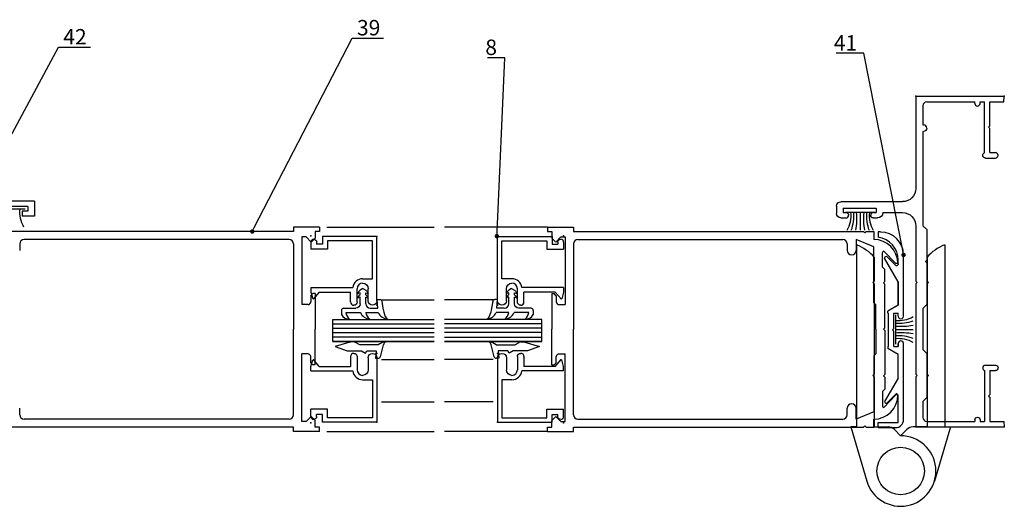
# Model space of a CAD drawing. Extents: x -2017 to -1293, y -2652 to -2159.
# Drawn here: x -1516 to -1293, y -2603 to -2493 of the extents above; entities that cross this region are included whole.
import ezdxf

# ---------------------------------------------------------------- set-up
doc = ezdxf.new("R2010")
doc.units = 0
doc.header["$MEASUREMENT"] = 0
doc.layers.get('0').update_dxf_attribs({"linetype": 'CONTINUOUS'})
for name, color, linetype in [('1', 1, 'CONTINUOUS'), ('ACCESORIOS', 1, 'CONTINUOUS'), ('VIDRIO', 2, 'CONTINUOUS'), ('VISTAS', 5, 'CONTINUOUS')]:
    doc.layers.add(name, color=color, linetype=linetype)
doc.styles.add('LEA1EN1', font='romans.shx')

msp = doc.modelspace()

# ---------------------------------------------------------------- linework, layer by layer
at = {"linetype": 'Continuous'}
for p, q in [((-1312.86, -2510.48, 0), (-1292.79, -2510.48)), ((-1312.86, -2510.48), (-1312.86, -2531.35)), ((-1310.36, -2511.73), (-1299.48, -2511.73)), ((-1299.48, -2512.08), (-1299.48, -2511.73)), ((-1298.28, -2512.08), (-1298.28, -2511.73)), ((-1298.28, -2511.73), (-1297.28, -2511.73)), ((-1297.28, -2523.25), (-1297.28, -2511.73)), ((-1296.08, -2511.73), (-1292.89, -2511.73)), ((-1296.08, -2517.17), (-1296.08, -2511.73)), ((-1292.89, -2511.73), (-1292.79, -2510.48)), ((-1311.26, -2512.63), (-1311.26, -2516.97)), ((-1298.88, -2512.68), (-1298.88, -2512.68)), ((-1311.26, -2516.97, 0), (-1311.11, -2516.97, 0)), ((-1311.26, -2518.47, 0), (-1311.11, -2518.47, 0)), ((-1311.26, -2518.47), (-1311.26, -2539.79)), ((-1310.36, -2517.72, 0), (-1310.36, -2517.72, 0)), ((-1296.38, -2517.47), (-1296.08, -2517.17)), ((-1296.38, -2517.47), (-1296.08, -2517.77)), ((-1296.08, -2523.21), (-1296.08, -2517.77)), ((-1296.08, -2523.21), (-1294.81, -2523.21)), ((-1297.68, -2523.84), (-1297.68, -2523.84, 0)), ((-1297.05, -2524.46), (-1294.81, -2524.46)), ((-1294.18, -2523.84), (-1294.18, -2523.84)), ((-1512.76, -2534.27, 0), (-1547.71, -2534.27, 0)), ((-1512.76, -2534.27, 0), (-1512.76, -2537.67, 0)), ((-1329.83, -2534.35, 0), (-1315.85, -2534.35, 0)), ((-1514.26, -2535.47, 0), (-1521.75, -2535.47, 0)), ((-1521.51, -2535.98), (-1514.87, -2535.98)), ((-1514.26, -2536.47, 0), (-1515.51, -2536.47, 0)), ((-1515.51, -2536.47, 0), (-1515.51, -2537.67, 0)), ((-1514.26, -2535.47, 0), (-1514.26, -2536.47, 0)), ((-1330.83, -2535.35, 0), (-1330.83, -2537.04, 0)), ((-1329.33, -2535.84, 0), (-1321.84, -2535.84, 0)), ((-1329.33, -2535.84, 0), (-1329.33, -2536.84, 0)), ((-1321.84, -2535.84, 0), (-1321.84, -2536.84, 0)), ((-1512.76, -2537.67, 0), (-1515.51, -2537.67, 0)), ((-1329.83, -2538.04, 0), (-1328.69, -2538.04, 0)), ((-1329.33, -2536.84, 0), (-1328.69, -2536.84, 0)), ((-1322.15, -2536.8), (-1328.79, -2536.8)), ((-1328.09, -2537.44, 0), (-1328.09, -2537.44, 0)), ((-1325.47, -2536.8), (-1325.47, -2540.84)), ((-1323.09, -2537.44, 0), (-1323.09, -2537.44, 0)), ((-1322.49, -2536.84, 0), (-1321.84, -2536.84, 0)), ((-1322.49, -2536.84, 0), (-1321.84, -2536.84, 0)), ((-1322.49, -2538.04, 0), (-1321.55, -2538.04, 0)), ((-1320.35, -2536.84, 0), (-1315.85, -2536.84, 0)), ((-1453.98, -2541.11), (-1519.79, -2541.11)), ((-1448.09, -2540.11), (-1453.98, -2540.11)), ((-1448.09, -2540.11), (-1453.98, -2540.11)), ((-1453.98, -2540.11), (-1453.98, -2541.11)), ((-1448.09, -2541.11), (-1449.09, -2541.11)), ((-1449.09, -2541.11), (-1449.09, -2542.6)), ((-1448.09, -2540.11), (-1448.09, -2541.11)), ((-1396.41, -2540.11), (-1390.51, -2540.11)), ((-1396.41, -2540.11), (-1390.51, -2540.11)), ((-1396.41, -2540.11), (-1396.41, -2541.11)), ((-1396.41, -2541.11), (-1395.41, -2541.11)), ((-1395.41, -2541.11), (-1395.41, -2542.6)), ((-1390.51, -2540.11), (-1390.51, -2541.11)), ((-1390.51, -2541.11), (-1324.71, -2541.11)), ((-1324.41, -2541.41), (-1324.71, -2541.11)), ((-1324.41, -2541.41), (-1324.11, -2541.11)), ((-1324.11, -2541.11), (-1322.41, -2541.11)), ((-1322.41, -2541.11), (-1322.41, -2542.9)), ((-1320.83, -2541.22), (-1321.43, -2541.22)), ((-1321.43, -2541.22), (-1321.43, -2542.42)), ((-1312.86, -2539.84, 0), (-1312.86, -2552.37)), ((-1311.26, -2539.79), (-1310.36, -2540.69)), ((-1310.36, -2540.69), (-1310.36, -2547.63)), ((-1454.98, -2542.9), (-1515.1, -2542.9)), ((-1451.13, -2542.35), (-1452.08, -2542.35)), ((-1452.08, -2542.35), (-1452.08, -2557.68)), ((-1449.99, -2543.5), (-1451.13, -2542.35)), ((-1449.99, -2543.5), (-1449.09, -2542.6)), ((-1394.51, -2543.5), (-1395.41, -2542.6)), ((-1394.51, -2543.5), (-1393.36, -2542.35)), ((-1393.36, -2542.35), (-1392.41, -2542.35)), ((-1392.41, -2542.35), (-1392.41, -2557.68)), ((-1389.52, -2542.9), (-1329.4, -2542.9)), ((-1326.4, -2542.9), (-1326.4, -2545.4)), ((-1322.41, -2544.6), (-1326.4, -2542.9)), ((-1516.09, -2543.9), (-1516.09, -2545.4)), ((-1453.98, -2543.9), (-1453.98, -2563.27)), ((-1390.51, -2543.9), (-1390.51, -2563.27)), ((-1328.4, -2543.9), (-1328.4, -2545.4)), ((-1322.41, -2557.23), (-1322.41, -2544.6)), ((-1317.42, -2548.4), (-1320.12, -2545.59)), ((-1320.41, -2549.19), (-1320.41, -2545.89)), ((-1316.83, -2552.48, 0), (-1319.93, -2547.12, 0)), ((-1317.33, -2548.91, 0), (-1319.53, -2546.72, 0)), ((-1316.83, -2548.41), (-1316.83, -2547.58)), ((-1315.64, -2560.3), (-1315.64, -2546.42)), ((-1310.36, -2547.63), (-1310.66, -2547.93)), ((-1310.36, -2548.23, 0), (-1310.66, -2547.93)), ((-1319.91, -2549.69), (-1320.41, -2549.19)), ((-1319.91, -2552.44), (-1319.91, -2549.69)), ((-1316.92, -2548.4), (-1317.42, -2548.4)), ((-1310.36, -2548.23), (-1310.36, -2557.66)), ((-1312.86, -2552.37, 0), (-1312.56, -2552.67)), ((-1320.21, -2552.74), (-1319.91, -2552.44)), ((-1319.91, -2553.04), (-1320.21, -2552.74)), ((-1319.91, -2562.97), (-1319.91, -2553.04)), ((-1316.83, -2557.77), (-1316.83, -2552.48)), ((-1316.83, -2552.48, 0), (-1316.83, -2557.77, 0)), ((-1312.86, -2552.97), (-1312.56, -2552.67)), ((-1312.86, -2552.97), (-1312.86, -2573.44)), ((-1450.09, -2555.69), (-1449.59, -2555.19)), ((-1450.09, -2555.69), (-1450.09, -2557.08)), ((-1449.09, -2555.19), (-1449.59, -2555.19)), ((-1449.09, -2555.19), (-1449.09, -2563.27)), ((-1449.09, -2555.19), (-1449.09, -2555.19)), ((-1395.41, -2555.19), (-1395.41, -2563.27)), ((-1395.41, -2555.19), (-1395.41, -2555.19)), ((-1395.41, -2555.19), (-1394.91, -2555.19)), ((-1394.41, -2555.69), (-1394.91, -2555.19)), ((-1394.41, -2555.69), (-1394.41, -2557.08)), ((-1450.69, -2557.68), (-1452.08, -2557.68)), ((-1393.81, -2557.68), (-1392.41, -2557.68)), ((-1321.91, -2557.73), (-1322.41, -2557.23)), ((-1321.91, -2563.27), (-1321.91, -2557.73)), ((-1316.83, -2557.77), (-1319.23, -2559.15)), ((-1311.26, -2558.56), (-1310.36, -2557.66)), ((-1311.26, -2558.56), (-1311.26, -2567.85)), ((-1319.23, -2559.65), (-1319.23, -2559.15)), ((-1319.23, -2559.65), (-1319.03, -2559.65)), ((-1319.03, -2567.14), (-1319.03, -2559.65)), ((-1317.83, -2559.65), (-1316.83, -2559.65)), ((-1317.83, -2563.09), (-1317.83, -2559.65)), ((-1317.5, -2560.02), (-1317.5, -2566.66)), ((-1316.83, -2560.3), (-1316.83, -2559.65)), ((-1453.98, -2582.65), (-1453.98, -2563.27)), ((-1449.09, -2571.36), (-1449.09, -2563.27)), ((-1395.41, -2571.36), (-1395.41, -2563.27)), ((-1390.51, -2582.65), (-1390.51, -2563.27)), ((-1321.91, -2563.27), (-1321.91, -2568.82)), ((-1320.21, -2563.27), (-1319.91, -2562.97)), ((-1320.21, -2563.27), (-1320.21, -2563.27)), ((-1320.21, -2563.27), (-1320.21, -2563.27)), ((-1320.21, -2563.27), (-1319.91, -2563.57)), ((-1319.91, -2563.57), (-1319.91, -2573.51)), ((-1317.83, -2563.09), (-1318.13, -2563.39)), ((-1317.83, -2563.69), (-1318.13, -2563.39)), ((-1317.5, -2563.34), (-1313.45, -2563.34)), ((-1317.83, -2567.14), (-1317.83, -2563.69)), ((-1319.23, -2567.14), (-1319.03, -2567.14)), ((-1319.23, -2567.14), (-1319.23, -2567.64)), ((-1316.83, -2569.02), (-1319.23, -2567.64)), ((-1317.83, -2567.14), (-1316.83, -2567.14)), ((-1317.83, -2567.14), (-1316.83, -2567.14)), ((-1316.83, -2566.49), (-1316.83, -2567.14)), ((-1316.83, -2567.14), (-1316.83, -2566.49)), ((-1315.64, -2583.76), (-1315.64, -2566.49)), ((-1311.26, -2567.85, 0), (-1310.36, -2568.75, 0)), ((-1452.08, -2584.2), (-1452.08, -2568.87)), ((-1450.69, -2568.87), (-1452.08, -2568.87)), ((-1450.09, -2570.86), (-1450.09, -2569.46)), ((-1394.41, -2570.86), (-1394.41, -2569.46)), ((-1393.81, -2568.87), (-1392.41, -2568.87)), ((-1392.41, -2584.2), (-1392.41, -2568.87)), ((-1321.91, -2568.82), (-1322.41, -2569.32)), ((-1322.41, -2569.32), (-1322.41, -2581.95)), ((-1316.83, -2574.31), (-1316.83, -2569.02)), ((-1310.36, -2568.75), (-1310.36, -2578.73)), ((-1450.09, -2570.86), (-1449.59, -2571.36)), ((-1449.09, -2571.36), (-1449.59, -2571.36)), ((-1449.09, -2571.36), (-1449.09, -2571.36)), ((-1395.41, -2571.36), (-1395.41, -2571.36)), ((-1395.41, -2571.36), (-1394.91, -2571.36)), ((-1394.41, -2570.86), (-1394.91, -2571.36)), ((-1297.68, -2572.02, 0), (-1297.68, -2572.02, 0)), ((-1297.05, -2571.39, 0), (-1294.81, -2571.39, 0)), ((-1294.18, -2572.02, 0), (-1294.18, -2572.02, 0)), ((-1319.91, -2573.51), (-1320.21, -2573.81)), ((-1320.21, -2573.81), (-1319.91, -2574.11)), ((-1316.83, -2574.31), (-1319.93, -2579.67)), ((-1319.91, -2574.11), (-1319.91, -2576.86)), ((-1312.86, -2573.44, 0), (-1312.56, -2573.74)), ((-1312.86, -2574.04), (-1312.56, -2573.74)), ((-1312.86, -2574.04), (-1312.86, -2585.38)), ((-1297.28, -2572.6, 0), (-1297.28, -2584.13, 0)), ((-1296.08, -2572.64, 0), (-1296.08, -2578.09, 0)), ((-1296.08, -2572.64, 0), (-1294.81, -2572.64, 0)), ((-1319.91, -2576.86), (-1320.41, -2577.35)), ((-1320.41, -2577.35), (-1320.41, -2580.66)), ((-1317.42, -2578.15), (-1320.12, -2580.96)), ((-1317.33, -2577.87), (-1319.53, -2580.07)), ((-1316.92, -2578.15), (-1317.42, -2578.15)), ((-1316.83, -2584.36), (-1316.83, -2578.37)), ((-1311.26, -2579.63), (-1310.36, -2578.73)), ((-1296.38, -2578.39, 0), (-1296.08, -2578.09, 0)), ((-1296.38, -2578.39, 0), (-1296.08, -2578.68, 0)), ((-1296.08, -2578.68, 0), (-1296.08, -2584.13, 0)), ((-1516.09, -2582.65), (-1516.09, -2581.15)), ((-1328.4, -2582.65), (-1328.4, -2581.15)), ((-1326.4, -2583.65), (-1326.4, -2581.15)), ((-1311.26, -2579.63), (-1311.26, -2583.23)), ((-1454.98, -2583.65), (-1515.1, -2583.65)), ((-1449.99, -2583.05), (-1451.13, -2584.2)), ((-1449.99, -2583.05), (-1449.09, -2583.95)), ((-1394.51, -2583.05), (-1395.41, -2583.95)), ((-1394.51, -2583.05), (-1393.36, -2584.2)), ((-1389.52, -2583.65), (-1329.4, -2583.65)), ((-1322.41, -2581.95), (-1326.4, -2583.65)), ((-1322.41, -2585.44), (-1322.41, -2583.65)), ((-1298.88, -2583.18, 0), (-1298.88, -2583.18, 0)), ((-1453.98, -2585.44), (-1519.79, -2585.44)), ((-1453.98, -2586.44), (-1453.98, -2585.44)), ((-1451.13, -2584.2), (-1452.08, -2584.2)), ((-1449.09, -2585.44), (-1449.09, -2583.95)), ((-1448.09, -2585.44), (-1449.09, -2585.44)), ((-1448.09, -2586.44), (-1448.09, -2585.44)), ((-1396.41, -2586.44), (-1396.41, -2585.44)), ((-1396.41, -2585.44), (-1395.41, -2585.44)), ((-1395.41, -2585.44), (-1395.41, -2583.95)), ((-1393.36, -2584.2), (-1392.41, -2584.2)), ((-1390.51, -2586.44), (-1390.51, -2585.44)), ((-1390.51, -2585.44), (-1324.71, -2585.44)), ((-1324.41, -2585.14), (-1324.71, -2585.44)), ((-1324.41, -2585.14), (-1324.11, -2585.44)), ((-1324.11, -2585.44), (-1322.41, -2585.44)), ((-1321.43, -2584.36), (-1316.83, -2584.36)), ((-1321.43, -2585.56), (-1321.43, -2584.36)), ((-1321.43, -2585.56), (-1317.43, -2585.56)), ((-1312.86, -2585.38), (-1292.79, -2585.38)), ((-1310.36, -2584.13), (-1299.48, -2584.13)), ((-1299.48, -2583.78, 0), (-1299.48, -2584.13, 0)), ((-1298.28, -2583.78, 0), (-1298.28, -2584.13, 0)), ((-1298.28, -2584.13, 0), (-1297.28, -2584.13, 0)), ((-1296.08, -2584.13, 0), (-1292.89, -2584.13, 0)), ((-1292.89, -2584.13, 0), (-1292.79, -2585.38, 0)), ((-1448.09, -2586.44), (-1453.98, -2586.44)), ((-1448.09, -2586.44), (-1453.98, -2586.44)), ((-1396.41, -2586.44), (-1390.51, -2586.44)), ((-1396.41, -2586.44), (-1390.51, -2586.44))]:
    msp.add_line(p, q, dxfattribs=at)
at = {"color": 0, "linetype": 'ByBlock'}
for p, q in [((-1463.11, -2540.66), (-1462.88, -2540.22)), ((-1407.84, -2541.68), (-1407.82, -2541.18)), ((-1315.73, -2545.93), (-1315.83, -2545.44))]:
    msp.add_line(p, q, dxfattribs=at)
for p, q in [((-1439.1, -2554.6, 0), (-1439.23, -2554.77, 0)), ((-1438.89, -2554.43, 0), (-1439.1, -2554.6, 0)), ((-1438.24, -2554, 0), (-1438.89, -2554.43, 0)), ((-1438.24, -2554, 0), (-1437.59, -2554.43, 0)), ((-1437.59, -2554.43, 0), (-1437.39, -2554.6, 0)), ((-1437.39, -2554.6, 0), (-1437.25, -2554.77, 0)), ((-1405.39, -2554.6, 0), (-1405.52, -2554.77, 0)), ((-1405.18, -2554.43, 0), (-1405.39, -2554.6, 0)), ((-1404.53, -2554, 0), (-1405.18, -2554.43, 0)), ((-1404.53, -2554, 0), (-1403.88, -2554.43, 0)), ((-1403.88, -2554.43, 0), (-1403.68, -2554.6, 0)), ((-1403.68, -2554.6, 0), (-1403.54, -2554.77, 0)), ((-1439.39, -2555.09, 0), (-1439.41, -2555.24, 0)), ((-1439.35, -2555.16, 0), (-1439.41, -2555.24, 0)), ((-1439.39, -2556.09, 0), (-1439.41, -2556.24, 0)), ((-1439.35, -2556.16, 0), (-1439.41, -2556.24, 0)), ((-1439.34, -2554.95, 0), (-1439.39, -2555.09, 0)), ((-1439.34, -2555.95, 0), (-1439.39, -2556.09, 0)), ((-1439.23, -2555.09, 0), (-1439.35, -2555.16, 0)), ((-1439.23, -2556.09, 0), (-1439.35, -2556.16, 0)), ((-1439.23, -2554.77, 0), (-1439.34, -2554.95, 0)), ((-1439.23, -2555.77, 0), (-1439.34, -2555.95, 0)), ((-1438.89, -2554.99, 0), (-1439.23, -2555.09, 0)), ((-1439.09, -2555.61, 0), (-1439.23, -2555.77, 0)), ((-1439.06, -2556.02, 0), (-1439.23, -2556.09, 0)), ((-1438.89, -2555.5, 0), (-1439.09, -2555.61, 0)), ((-1438.89, -2555.99, 0), (-1439.06, -2556.02, 0)), ((-1438.89, -2555.5, 0), (-1438.89, -2554.99, 0)), ((-1438.89, -2557.49, 0), (-1438.89, -2555.99, 0)), ((-1437.59, -2555.5, 0), (-1437.59, -2554.99, 0)), ((-1437.59, -2554.99, 0), (-1437.25, -2555.09, 0)), ((-1437.59, -2555.5, 0), (-1437.39, -2555.61, 0)), ((-1437.59, -2557.49, 0), (-1437.59, -2555.99, 0)), ((-1437.59, -2555.99, 0), (-1437.43, -2556.02, 0)), ((-1437.43, -2556.02, 0), (-1437.25, -2556.09, 0)), ((-1437.39, -2555.61, 0), (-1437.25, -2555.77, 0)), ((-1437.25, -2554.77, 0), (-1437.14, -2554.95, 0)), ((-1437.25, -2555.09, 0), (-1437.13, -2555.16, 0)), ((-1437.25, -2555.77, 0), (-1437.14, -2555.95, 0)), ((-1437.25, -2556.09, 0), (-1437.13, -2556.16, 0)), ((-1437.14, -2554.95, 0), (-1437.1, -2555.09, 0)), ((-1437.14, -2555.95, 0), (-1437.1, -2556.09, 0)), ((-1437.13, -2555.16, 0), (-1437.07, -2555.24, 0)), ((-1437.13, -2556.16, 0), (-1437.07, -2556.24, 0)), ((-1437.1, -2555.09, 0), (-1437.07, -2555.24, 0)), ((-1437.1, -2556.09, 0), (-1437.07, -2556.24, 0)), ((-1435.05, -2556.49, 0), (-1434.47, -2556.49, 0)), ((-1434.87, -2558.49, 0), (-1435.05, -2556.49, 0)), ((-1407.73, -2556.49, 0), (-1408.3, -2556.49, 0)), ((-1407.9, -2558.49, 0), (-1407.73, -2556.49, 0)), ((-1405.68, -2555.09, 0), (-1405.7, -2555.24, 0)), ((-1405.64, -2555.16, 0), (-1405.7, -2555.24, 0)), ((-1405.68, -2556.09, 0), (-1405.7, -2556.24, 0)), ((-1405.64, -2556.16, 0), (-1405.7, -2556.24, 0)), ((-1405.63, -2554.95, 0), (-1405.68, -2555.09, 0)), ((-1405.63, -2555.95, 0), (-1405.68, -2556.09, 0)), ((-1405.52, -2555.09, 0), (-1405.64, -2555.16, 0)), ((-1405.52, -2556.09, 0), (-1405.64, -2556.16, 0)), ((-1405.52, -2554.77, 0), (-1405.63, -2554.95, 0)), ((-1405.52, -2555.77, 0), (-1405.63, -2555.95, 0)), ((-1405.18, -2554.99, 0), (-1405.52, -2555.09, 0)), ((-1405.38, -2555.61, 0), (-1405.52, -2555.77, 0)), ((-1405.35, -2556.02, 0), (-1405.52, -2556.09, 0)), ((-1405.18, -2555.5, 0), (-1405.38, -2555.61, 0)), ((-1405.18, -2555.99, 0), (-1405.35, -2556.02, 0)), ((-1405.18, -2555.5, 0), (-1405.18, -2554.99, 0)), ((-1405.18, -2557.49, 0), (-1405.18, -2555.99, 0)), ((-1403.88, -2555.5, 0), (-1403.88, -2554.99, 0)), ((-1403.88, -2554.99, 0), (-1403.54, -2555.09, 0)), ((-1403.88, -2555.5, 0), (-1403.68, -2555.61, 0)), ((-1403.88, -2557.49, 0), (-1403.88, -2555.99, 0)), ((-1403.88, -2555.99, 0), (-1403.72, -2556.02, 0)), ((-1403.72, -2556.02, 0), (-1403.54, -2556.09, 0)), ((-1403.68, -2555.61, 0), (-1403.54, -2555.77, 0)), ((-1403.54, -2554.77, 0), (-1403.43, -2554.95, 0)), ((-1403.54, -2555.09, 0), (-1403.42, -2555.16, 0)), ((-1403.54, -2555.77, 0), (-1403.43, -2555.95, 0)), ((-1403.54, -2556.09, 0), (-1403.42, -2556.16, 0)), ((-1403.43, -2554.95, 0), (-1403.39, -2555.09, 0)), ((-1403.43, -2555.95, 0), (-1403.39, -2556.09, 0)), ((-1403.42, -2555.16, 0), (-1403.36, -2555.24, 0)), ((-1403.42, -2556.16, 0), (-1403.36, -2556.24, 0)), ((-1403.39, -2555.09, 0), (-1403.36, -2555.24, 0)), ((-1403.39, -2556.09, 0), (-1403.36, -2556.24, 0)), ((-1443.14, -2558.99, 0), (-1443.14, -2559.93, 0)), ((-1442.64, -2558.49, 0), (-1439.89, -2558.49, 0)), ((-1436.59, -2558.49, 0), (-1434.87, -2558.49, 0)), ((-1433.98, -2556.91, 0), (-1433.71, -2558.49, 0)), ((-1433.71, -2558.49, 0), (-1433.51, -2559.4, 0)), ((-1409.06, -2558.49, 0), (-1409.26, -2559.4, 0)), ((-1408.8, -2556.91, 0), (-1409.06, -2558.49, 0)), ((-1406.18, -2558.49, 0), (-1407.9, -2558.49, 0)), ((-1400.13, -2558.49, 0), (-1402.88, -2558.49, 0)), ((-1399.63, -2558.99, 0), (-1399.63, -2559.93, 0)), ((-1442.14, -2559.49, 0), (-1438.85, -2559.49, 0)), ((-1437.59, -2559.49, 0), (-1434.78, -2559.49, 0)), ((-1433.51, -2559.4, 0), (-1433.35, -2559.92, 0)), ((-1433.35, -2559.92, 0), (-1433.17, -2560.37, 0)), ((-1433.17, -2560.37, 0), (-1432.92, -2560.73, 0)), ((-1432.92, -2560.73, 0), (-1432.76, -2560.88, 0)), ((-1432.76, -2560.88, 0), (-1432.63, -2560.99, 0)), ((-1410.02, -2560.88, 0), (-1410.14, -2560.99, 0)), ((-1409.85, -2560.73, 0), (-1410.02, -2560.88, 0)), ((-1409.6, -2560.37, 0), (-1409.85, -2560.73, 0)), ((-1409.43, -2559.92, 0), (-1409.6, -2560.37, 0)), ((-1409.26, -2559.4, 0), (-1409.43, -2559.92, 0)), ((-1405.18, -2559.49, 0), (-1408, -2559.49, 0)), ((-1400.63, -2559.49, 0), (-1403.93, -2559.49, 0)), ((-1441.21, -2566.19), (-1444.55, -2567.15)), ((-1444.55, -2567.15), (-1441.85, -2568.15)), ((-1440.4, -2566.15), (-1440.93, -2566.15)), ((-1438.95, -2566.8), (-1439.93, -2566.27)), ((-1434.76, -2566.8), (-1438.95, -2566.8)), ((-1434.3, -2569.48), (-1433.59, -2566.8)), ((-1408.47, -2569.48), (-1409.18, -2566.8)), ((-1408.01, -2566.8), (-1403.82, -2566.8)), ((-1403.82, -2566.8), (-1402.85, -2566.27)), ((-1402.37, -2566.15), (-1401.84, -2566.15)), ((-1401.56, -2566.19), (-1398.23, -2567.15)), ((-1398.23, -2567.15), (-1400.92, -2568.15)), ((-1441.85, -2568.15), (-1438.58, -2568.15)), ((-1438.58, -2568.15), (-1437.68, -2568.65)), ((-1437.68, -2568.65), (-1437.36, -2568.15)), ((-1437.36, -2568.15), (-1435.21, -2568.15)), ((-1435.21, -2568.15), (-1435.36, -2569.85)), ((-1435.36, -2569.85), (-1434.79, -2569.85)), ((-1407.41, -2569.85), (-1407.99, -2569.85)), ((-1405.42, -2568.15), (-1407.56, -2568.15)), ((-1407.56, -2568.15), (-1407.41, -2569.85)), ((-1405.09, -2568.65), (-1405.42, -2568.15)), ((-1404.19, -2568.15), (-1405.09, -2568.65)), ((-1400.92, -2568.15), (-1404.19, -2568.15))]:
    msp.add_line(p, q)
at = {"color": 0, "linetype": 'ByBlock', "const_width": 0.5}
for points in [[(-1463.23, -2540.88, 1), (-1463.46, -2541.33, 1)], [(-1407.86, -2541.93, 1), (-1407.88, -2542.43, 1)], [(-1315.68, -2546.17, 1), (-1315.59, -2546.66, 1)]]:
    msp.add_lwpolyline(points, format="xyb", close=True, dxfattribs=at)
at = {"linetype": 'Continuous'}
for centre, radius, start, end in [((-1310.36, -2512.63), 0.899, 90, 180), ((-1298.88, -2512.08), 0.599, 180, 270), ((-1298.88, -2512.08), 0.599, 270, 0), ((-1311.11, -2517.72, 0), 0.749, 0, 90), ((-1294.81, -2523.84), 0.624, 0, 90), ((-1294.81, -2523.84), 0.624, 270, 0), ((-1509.59, -2536.71), 6.55, 173.5832, 210.3835), ((-1328.69, -2537.44, 0), 0.599, 270, 0), ((-1334.07, -2537.53), 6.55, 329.6165, 6.4168), ((-1336.33, -2537.53), 9.44, 339.4521, 4.4288), ((-1341.63, -2538.14), 15.41, 349.9218, 5.0196), ((-1309.32, -2538.14), 15.41, 174.9804, 190.0782), ((-1314.62, -2537.53), 9.44, 175.5712, 200.5479), ((-1316.87, -2537.53), 6.55, 173.5832, 210.3835), ((-1322.49, -2537.44, 0), 0.599, 90, 180), ((-1320.83, -2546.42), 5.19, 0, 90), ((-1515.1, -2543.9), 0.999, 90, 180), ((-1454.98, -2543.9), 0.999, 0, 90), ((-1389.52, -2543.9), 0.999, 90, 180), ((-1329.4, -2543.9), 0.999, 0, 90), ((-1322.41, -2548.4), 5.49, 0, 90), ((-1322.03, -2547.58), 5.19, 0, 83.418), ((-1327.4, -2545.4), 0.999, 180, 0), ((-1320.11, -2545.89), 0.3, 91.9667, 180), ((-1450.69, -2557.08), 0.599, 270, 0), ((-1393.81, -2557.08), 0.599, 180, 270), ((-1316.76, -2554.74), 6.55, 263.5832, 300.3835), ((-1316.77, -2552.48), 9.44, 265.5712, 290.5479), ((-1316.24, -2560.3), 0.599, 180, 0.1297), ((-1316.15, -2547.18), 15.41, 264.9804, 280.0782), ((-1316.15, -2579.49), 15.41, 79.9218, 95.0196), ((-1316.77, -2574.19), 9.44, 69.4521, 94.4288), ((-1316.76, -2571.94), 6.55, 59.6165, 96.4168), ((-1316.24, -2566.49), 0.599, 0, 180), ((-1450.69, -2569.47), 0.599, 0, 90), ((-1393.81, -2569.47), 0.599, 90, 180), ((-1322.41, -2578.15), 5.49, 270, 0), ((-1317.33, -2578.37), 0.499, 0, 90), ((-1327.4, -2581.15), 0.999, 0, 180), ((-1320.11, -2580.66), 0.3, 180, 268.0332), ((-1319.53, -2579.67), 0.399, 180, 270), ((-1515.1, -2582.65), 0.999, 180, 270), ((-1454.98, -2582.65), 0.999, 270, 0), ((-1389.52, -2582.65), 0.999, 180, 270), ((-1329.4, -2582.65), 0.999, 270, 0), ((-1310.36, -2583.23), 0.899, 180, 270), ((-1317.43, -2583.76), 1.8, 270, 0)]:
    msp.add_arc(centre, radius, start, end, dxfattribs=at)
at = {"linetype": 'Continuous', "extrusion": (1.50996e-07, -3.35278e-23, -1)}
for centre, radius, start, end in [((1311.11, -2517.72, 0), 0.749, 180, 270), ((1329.83, -2537.04, 0), 0.999, 270, 0)]:
    msp.add_arc(centre, radius, start, end, dxfattribs=at)
at = {"linetype": 'Continuous', "extrusion": (-8.74228e-08, 1.94118e-23, -1)}
msp.add_arc((1297.05, -2523.84, 0), 0.624, 0, 68.8999, dxfattribs=at)
at = {"linetype": 'Continuous', "extrusion": (3.82137e-15, -8.74228e-08, -1)}
msp.add_arc((1297.05, -2523.84, 0), 0.624, 270, 0, dxfattribs=at)
at = {"linetype": 'Continuous', "extrusion": (1.50996e-07, 2.27997e-14, -1)}
msp.add_arc((1315.85, -2531.35, 0), 3, 180, 270, dxfattribs=at)
at = {"linetype": 'Continuous', "extrusion": (-6.60024e-15, 1.50996e-07, -1)}
msp.add_arc((1329.83, -2535.35, 0), 0.999, 0, 90, dxfattribs=at)
at = {"linetype": 'Continuous', "extrusion": (-1.50996e-07, -2.27997e-14, -1)}
msp.add_arc((1328.69, -2537.44, 0), 0.599, 90, 180, dxfattribs=at)
at = {"linetype": 'Continuous', "extrusion": (6.60024e-15, -1.50996e-07, -1)}
for centre, radius, start, end in [((1322.49, -2537.44, 0), 0.599, 270, 0), ((1321.55, -2536.84, 0), 1.2, 180, 270)]:
    msp.add_arc(centre, radius, start, end, dxfattribs=at)
at = {"linetype": 'Continuous', "extrusion": (-6.60024e-15, -1.50996e-07, -1)}
msp.add_arc((1315.85, -2539.84, 0), 3, 90, 180, dxfattribs=at)
at = {"linetype": 'Continuous', "extrusion": (-1.94118e-23, -8.74228e-08, -1)}
for centre, radius, start, end in [((1319.53, -2547.12, 0), 0.399, 0, 90), ((1317.33, -2548.41, 0), 0.499, 180, 270), ((1294.81, -2572.02, 0), 0.624, 180, 270)]:
    msp.add_arc(centre, radius, start, end, dxfattribs=at)
at = {"extrusion": (8.62333e-08, 1.43722e-08, -1)}
msp.add_arc((1434.47, -2556.99, 0), 0.499, 90, 170.5376, dxfattribs=at)
at = {"extrusion": (-8.62333e-08, 1.43722e-08, -1)}
msp.add_arc((1408.3, -2556.99, 0), 0.499, 9.4624, 90, dxfattribs=at)
for centre, radius, start, end in [((-1442.64, -2558.99, 0), 0.499, 90, 180), ((-1436.59, -2557.49, 0), 0.999, 180, 270), ((-1406.18, -2557.49, 0), 0.999, 270, 0), ((-1400.13, -2558.99, 0), 0.499, 0, 90), ((-1441.38, -2558.99, 0), 2, 208.115, 272.8555), ((-1439.68, -2559.07, 0), 2.5, 189.6781, 230.1851), ((-1436.42, -2558.3, 0), 2.7, 206.0461, 264.0719), ((-1435.41, -2559.21, 0), 2.2, 187.3295, 234.0371), ((-1432.36, -2558.3, 0), 2.7, 206.0461, 264.0719), ((-1410.42, -2558.3, 0), 2.7, 275.9281, 333.9539), ((-1407.36, -2559.21, 0), 2.2, 305.9629, 352.6705), ((-1406.35, -2558.3, 0), 2.7, 275.9281, 333.9539), ((-1403.09, -2559.07, 0), 2.5, 309.8149, 350.3219), ((-1401.39, -2558.99, 0), 2, 267.1445, 331.885), ((-1440.93, -2567.15), 0.999, 90, 106.0468), ((-1440.4, -2567.15), 0.999, 61.478, 90), ((-1432.49, -2569.86), 3.81, 99.6651, 126.6578), ((-1432.33, -2567.14), 1.3, 127.327, 164.9599), ((-1410.44, -2567.14), 1.3, 15.0401, 52.673), ((-1410.29, -2569.86), 3.81, 53.3422, 80.3349), ((-1402.37, -2567.15), 0.999, 90, 118.522), ((-1401.84, -2567.15), 0.999, 73.9532, 90), ((-1434.79, -2569.35), 0.499, 270, 345.1679), ((-1407.99, -2569.35), 0.499, 194.8321, 270)]:
    msp.add_arc(centre, radius, start, end)
at = {"extrusion": (-3.82137e-15, -8.74228e-08, -1)}
msp.add_arc((1439.89, -2557.49, 0), 0.999, 180, 270, dxfattribs=at)
at = {"extrusion": (3.82137e-15, -8.74228e-08, -1)}
msp.add_arc((1402.88, -2557.49, 0), 0.999, 270, 0, dxfattribs=at)
at = {"linetype": 'Continuous', "extrusion": (3.82137e-15, 1.74846e-07, 1)}
msp.add_arc((-1297.05, -2572.02, 0), 0.624, 90, 180, dxfattribs=at)
at = {"linetype": 'Continuous', "extrusion": (-8.74228e-08, 8.74228e-08, 1)}
msp.add_arc((-1297.05, -2572.02, 0), 0.624, 180, 248.8996, dxfattribs=at)
at = {"linetype": 'Continuous', "extrusion": (-1.78332e-23, -8.74228e-08, -1)}
for centre, radius in [((1294.81, -2572.02, 0), 0.624), ((1298.88, -2583.78, 0), 0.599)]:
    msp.add_arc(centre, radius, 90, 180, dxfattribs=at)
at = {"linetype": 'Continuous', "extrusion": (-1.62547e-23, -8.74228e-08, -1)}
msp.add_arc((1298.88, -2583.78, 0), 0.599, 0, 90, dxfattribs=at)
at = {"linetype": 'Continuous'}
for p in [(-1312.86, -2510.48), (-1292.79, -2510.48), (-1312.86, -2585.38), (-1292.79, -2585.38)]:
    msp.add_point(p, dxfattribs=at)
at = {"layer": '1', "color": 3, "linetype": 'Continuous'}
for p, q in [((-1449.39, -2542.85), (-1449.39, -2542.85, 0)), ((-1435.06, -2542.25, 0), (-1447.45, -2542.25, 0)), ((-1447.45, -2542.25, 0), (-1447.45, -2543.95, 0)), ((-1436.06, -2543.25, 0), (-1446.25, -2543.25, 0)), ((-1446.25, -2543.25, 0), (-1446.25, -2545.15, 0)), ((-1436.06, -2551.84, 0), (-1436.06, -2543.25, 0)), ((-1435.06, -2556.83, 0), (-1435.06, -2542.25, 0)), ((-1407.71, -2556.83, 0), (-1407.71, -2542.25, 0)), ((-1407.71, -2542.25, 0), (-1395.33, -2542.25, 0)), ((-1406.71, -2543.25, 0), (-1396.52, -2543.25, 0)), ((-1406.71, -2551.84, 0), (-1406.71, -2543.25, 0)), ((-1396.52, -2543.25, 0), (-1396.52, -2545.15, 0)), ((-1395.33, -2542.25, 0), (-1395.33, -2543.95, 0)), ((-1393.38, -2542.85), (-1393.38, -2542.85, 0)), ((-1450.04, -2543.5, 0), (-1450.04, -2545.15, 0)), ((-1446.25, -2545.15, 0), (-1450.04, -2545.15, 0)), ((-1448.75, -2543.5, 0), (-1448.75, -2543.95, 0)), ((-1447.45, -2543.95, 0), (-1448.75, -2543.95, 0)), ((-1396.52, -2545.15, 0), (-1392.73, -2545.15, 0)), ((-1395.33, -2543.95, 0), (-1394.03, -2543.95, 0)), ((-1394.03, -2543.5, 0), (-1394.03, -2543.95, 0)), ((-1392.73, -2543.5, 0), (-1392.73, -2545.15, 0)), ((-1438.31, -2551.84, 0), (-1436.06, -2551.84, 0)), ((-1404.46, -2551.84, 0), (-1406.71, -2551.84, 0)), ((-1450.04, -2553.83, 0), (-1450.04, -2554.83, 0)), ((-1450.04, -2553.83), (-1440.54, -2553.83)), ((-1439.56, -2557.08, 0), (-1439.56, -2554.08, 0)), ((-1438.31, -2552.84, 0), (-1438.31, -2552.84, 0)), ((-1437.06, -2556.83, 0), (-1437.06, -2554.08, 0)), ((-1405.71, -2556.83, 0), (-1405.71, -2554.08, 0)), ((-1404.46, -2552.84, 0), (-1404.46, -2552.84, 0)), ((-1403.22, -2557.08, 0), (-1403.22, -2554.08, 0)), ((-1392.73, -2553.83), (-1402.23, -2553.83)), ((-1392.73, -2553.83, 0), (-1392.73, -2554.83, 0)), ((-1450.04, -2554.83, 0), (-1449.63, -2556.36, 0)), ((-1448.15, -2554.83), (-1449.46, -2556.4)), ((-1448.15, -2554.83), (-1441.06, -2554.83)), ((-1441.06, -2557.08, 0), (-1441.06, -2554.83, 0)), ((-1401.72, -2557.08, 0), (-1401.72, -2554.83, 0)), ((-1394.63, -2554.83), (-1401.72, -2554.83)), ((-1394.63, -2554.83), (-1393.31, -2556.4)), ((-1392.73, -2554.83, 0), (-1393.14, -2556.36, 0)), ((-1440.31, -2557.83, 0), (-1440.31, -2557.83, 0)), ((-1436.06, -2557.83, 0), (-1436.06, -2557.83, 0)), ((-1406.71, -2557.83, 0), (-1406.71, -2557.83, 0)), ((-1402.47, -2557.83, 0), (-1402.47, -2557.83, 0)), ((-1450.04, -2571.72, 0), (-1449.63, -2570.19, 0)), ((-1448.15, -2571.72), (-1449.46, -2570.15)), ((-1441.06, -2569.47, 0), (-1441.06, -2571.72, 0)), ((-1440.31, -2568.72, 0), (-1440.31, -2568.72, 0)), ((-1439.56, -2569.47, 0), (-1439.56, -2572.46, 0)), ((-1437.06, -2569.72, 0), (-1437.06, -2572.46, 0)), ((-1436.06, -2568.72, 0), (-1436.06, -2568.72, 0)), ((-1435.06, -2569.72, 0), (-1435.06, -2584.3, 0)), ((-1407.71, -2569.72, 0), (-1407.71, -2584.3, 0)), ((-1406.71, -2568.72, 0), (-1406.71, -2568.72, 0)), ((-1405.71, -2569.72, 0), (-1405.71, -2572.46, 0)), ((-1403.22, -2569.47, 0), (-1403.22, -2572.46, 0)), ((-1402.47, -2568.72, 0), (-1402.47, -2568.72, 0)), ((-1401.72, -2569.47, 0), (-1401.72, -2571.72, 0)), ((-1394.63, -2571.72), (-1393.31, -2570.15)), ((-1392.73, -2571.72, 0), (-1393.14, -2570.19, 0)), ((-1450.04, -2572.71, 0), (-1450.04, -2571.72, 0)), ((-1448.15, -2571.72), (-1441.06, -2571.72)), ((-1394.63, -2571.72), (-1401.72, -2571.72)), ((-1392.73, -2572.71, 0), (-1392.73, -2571.72, 0)), ((-1450.04, -2572.71), (-1440.54, -2572.71)), ((-1438.31, -2573.71, 0), (-1438.31, -2573.71, 0)), ((-1438.31, -2574.71, 0), (-1436.06, -2574.71, 0)), ((-1436.06, -2574.71, 0), (-1436.06, -2583.3, 0)), ((-1406.71, -2574.71, 0), (-1406.71, -2583.3, 0)), ((-1404.46, -2574.71, 0), (-1406.71, -2574.71, 0)), ((-1404.46, -2573.71, 0), (-1404.46, -2573.71, 0)), ((-1392.73, -2572.71), (-1402.23, -2572.71)), ((-1450.04, -2583.05, 0), (-1450.04, -2581.4, 0)), ((-1446.25, -2581.4, 0), (-1450.04, -2581.4, 0)), ((-1446.25, -2583.3, 0), (-1446.25, -2581.4, 0)), ((-1396.52, -2583.3, 0), (-1396.52, -2581.4, 0)), ((-1396.52, -2581.4, 0), (-1392.73, -2581.4, 0)), ((-1392.73, -2583.05, 0), (-1392.73, -2581.4, 0)), ((-1448.75, -2583.05, 0), (-1448.75, -2582.6, 0)), ((-1447.45, -2582.6, 0), (-1448.75, -2582.6, 0)), ((-1447.45, -2584.3, 0), (-1447.45, -2582.6, 0)), ((-1436.06, -2583.3, 0), (-1446.25, -2583.3, 0)), ((-1406.71, -2583.3, 0), (-1396.52, -2583.3, 0)), ((-1395.33, -2584.3, 0), (-1395.33, -2582.6, 0)), ((-1395.33, -2582.6, 0), (-1394.03, -2582.6, 0)), ((-1394.03, -2583.05, 0), (-1394.03, -2582.6, 0)), ((-1449.39, -2583.7), (-1449.39, -2583.7, 0)), ((-1435.06, -2584.3, 0), (-1447.45, -2584.3, 0)), ((-1407.71, -2584.3, 0), (-1395.33, -2584.3, 0)), ((-1393.38, -2583.7), (-1393.38, -2583.7, 0))]:
    msp.add_line(p, q, dxfattribs=at)
for centre, radius, start, end in [((-1449.39, -2543.5, 0), 0.649, 90, 180), ((-1393.38, -2543.5, 0), 0.649, 0, 90), ((-1438.31, -2554.08, 0), 2.25, 90, 173.6216), ((-1404.46, -2554.08, 0), 2.25, 6.3784, 90), ((-1438.31, -2554.08, 0), 1.25, 90, 180), ((-1404.46, -2554.08, 0), 1.25, 0, 90), ((-1440.31, -2557.08, 0), 0.749, 180, 270), ((-1402.47, -2557.08, 0), 0.749, 270, 0), ((-1440.31, -2569.47, 0), 0.749, 90, 180), ((-1402.47, -2569.47, 0), 0.749, 0, 90), ((-1438.31, -2572.46, 0), 1.25, 180, 270), ((-1404.46, -2572.46, 0), 1.25, 270, 0), ((-1438.31, -2572.46, 0), 2.25, 186.3784, 270), ((-1404.46, -2572.46, 0), 2.25, 270, 353.6216), ((-1449.39, -2583.05, 0), 0.649, 180, 270), ((-1393.38, -2583.05, 0), 0.649, 270, 0)]:
    msp.add_arc(centre, radius, start, end, dxfattribs=at)
at = {"layer": '1', "color": 3, "linetype": 'Continuous', "extrusion": (-8.74228e-08, 7.64274e-15, -1)}
msp.add_arc((1449.39, -2543.5, 0), 0.649, 90, 180, dxfattribs=at)
at = {"layer": '1', "color": 3, "linetype": 'Continuous', "extrusion": (8.74228e-08, 7.64274e-15, -1)}
msp.add_arc((1393.38, -2543.5, 0), 0.649, 0, 90, dxfattribs=at)
at = {"layer": '1', "color": 3, "linetype": 'Continuous', "extrusion": (8.74228e-08, -1.94118e-23, -1)}
for centre, radius, start, end in [((1438.31, -2554.08, 0), 1.25, 90, 180), ((1436.06, -2556.83, 0), 0.999, 180, 270), ((1440.31, -2557.08, 0), 0.749, 180, 270)]:
    msp.add_arc(centre, radius, start, end, dxfattribs=at)
at = {"layer": '1', "color": 3, "linetype": 'Continuous', "extrusion": (-8.74228e-08, 2.47647e-23, -1)}
for centre, radius, start, end in [((1404.46, -2554.08, 0), 1.25, 0, 90), ((1406.71, -2556.83, 0), 0.999, 270, 0), ((1402.47, -2557.08, 0), 0.749, 270, 0)]:
    msp.add_arc(centre, radius, start, end, dxfattribs=at)
at = {"layer": '1', "color": 3, "linetype": 'Continuous', "extrusion": (6.69697e-08, -5.61943e-08, -1)}
msp.add_arc((1449.54, -2556.34, 0), 0.0999, 105, 284.9997, dxfattribs=at)
at = {"layer": '1', "color": 3, "linetype": 'Continuous', "extrusion": (-3.82137e-15, -8.74228e-08, -1)}
msp.add_arc((1436.06, -2556.83, 0), 0.999, 270, 0, dxfattribs=at)
at = {"layer": '1', "color": 3, "linetype": 'Continuous', "extrusion": (3.82137e-15, -8.74228e-08, -1)}
msp.add_arc((1406.71, -2556.83, 0), 0.999, 180, 270, dxfattribs=at)
at = {"layer": '1', "color": 3, "linetype": 'Continuous', "extrusion": (-6.69697e-08, -5.61943e-08, -1)}
msp.add_arc((1393.24, -2556.34, 0), 0.0999, 255.0003, 75, dxfattribs=at)
at = {"layer": '1', "color": 3, "linetype": 'Continuous', "extrusion": (6.69697e-08, 5.61943e-08, -1)}
msp.add_arc((1449.54, -2570.21, 0), 0.0999, 75.0003, 255, dxfattribs=at)
at = {"layer": '1', "color": 3, "linetype": 'Continuous', "extrusion": (8.74228e-08, -1.60588e-23, -1)}
for centre, radius, start, end in [((1440.31, -2569.47, 0), 0.749, 90, 180), ((1436.06, -2569.72, 0), 0.999, 90, 180), ((1438.31, -2572.46, 0), 1.25, 180, 270)]:
    msp.add_arc(centre, radius, start, end, dxfattribs=at)
at = {"layer": '1', "color": 3, "linetype": 'Continuous', "extrusion": (-3.82137e-15, 8.74228e-08, -1)}
msp.add_arc((1436.06, -2569.72, 0), 0.999, 0, 90, dxfattribs=at)
at = {"layer": '1', "color": 3, "linetype": 'Continuous', "extrusion": (-8.74228e-08, 1.94118e-23, -1)}
for centre, radius, start, end in [((1406.71, -2569.72, 0), 0.999, 0, 90), ((1402.47, -2569.47, 0), 0.749, 0, 90), ((1404.46, -2572.46, 0), 1.25, 270, 0)]:
    msp.add_arc(centre, radius, start, end, dxfattribs=at)
at = {"layer": '1', "color": 3, "linetype": 'Continuous', "extrusion": (3.82137e-15, 8.74228e-08, -1)}
msp.add_arc((1406.71, -2569.72, 0), 0.999, 90, 180, dxfattribs=at)
at = {"layer": '1', "color": 3, "linetype": 'Continuous', "extrusion": (-6.69697e-08, 5.61943e-08, -1)}
msp.add_arc((1393.24, -2570.21, 0), 0.0999, 285, 104.9997, dxfattribs=at)
at = {"layer": '1', "color": 3, "linetype": 'Continuous', "extrusion": (-8.74228e-08, -7.64274e-15, -1)}
msp.add_arc((1449.39, -2583.05, 0), 0.649, 180, 270, dxfattribs=at)
at = {"layer": '1', "color": 3, "linetype": 'Continuous', "extrusion": (8.74228e-08, -7.64274e-15, -1)}
msp.add_arc((1393.38, -2583.05, 0), 0.649, 270, 0, dxfattribs=at)
at = {"layer": '1', "color": 4, "linetype": 'Continuous'}
for p in [(-1450.04, -2542.1), (-1435.06, -2542.25, 0), (-1407.71, -2542.25, 0), (-1392.73, -2542.1), (-1435.06, -2557.83, 0), (-1407.71, -2557.83, 0), (-1435.06, -2568.72, 0), (-1407.71, -2568.72, 0), (-1450.04, -2584.45), (-1435.06, -2584.3, 0), (-1407.71, -2584.3, 0), (-1392.73, -2584.45)]:
    msp.add_point(p, dxfattribs=at)
at = {"layer": 'ACCESORIOS', "color": 1, "linetype": 'Continuous'}
for p, q in [((-1326.29, -2544.16), (-1326.29, -2585.41)), ((-1306.31, -2544.16), (-1306.31, -2585.41)), ((-1322.29, -2546.96), (-1322.29, -2552.4)), ((-1310.31, -2546.96), (-1310.31, -2552.4)), ((-1322.29, -2552.4), (-1322.59, -2552.7)), ((-1310.31, -2552.4), (-1310.01, -2552.7)), ((-1322.29, -2553), (-1322.59, -2552.7)), ((-1322.29, -2553), (-1322.29, -2573.47)), ((-1310.31, -2553), (-1310.01, -2552.7)), ((-1310.31, -2553), (-1310.31, -2573.47)), ((-1322.29, -2573.47), (-1322.59, -2573.77)), ((-1322.29, -2574.07), (-1322.59, -2573.77)), ((-1322.29, -2574.07), (-1322.29, -2585.41)), ((-1310.31, -2573.47), (-1310.01, -2573.77)), ((-1310.31, -2574.07), (-1310.01, -2573.77)), ((-1310.31, -2574.07), (-1310.31, -2585.41)), ((-1327.58, -2585.41), (-1323.96, -2597.66)), ((-1326.29, -2585.41), (-1327.58, -2585.41)), ((-1322.29, -2585.41), (-1319.12, -2585.41)), ((-1310.31, -2585.41), (-1313.48, -2585.41)), ((-1305.02, -2585.41), (-1308.64, -2597.66)), ((-1306.31, -2585.41), (-1305.02, -2585.41)), ((-1316.3, -2587.4), (-1317.7, -2586)), ((-1316.3, -2587.4), (-1314.9, -2586))]:
    msp.add_line(p, q, dxfattribs=at)
msp.add_circle((-1316.3, -2595.39), 5.39, dxfattribs=at)
msp.add_circle((-1316.3, -2595.39), 5.39, dxfattribs=at)
for centre, radius, start, end in [((-1329.78, -2553.41), 9.89, 40.749, 69.2963), ((-1302.82, -2553.41), 9.89, 110.7037, 139.251), ((-1319.12, -2587.4), 2, 44.8284, 90), ((-1313.48, -2587.4), 2, 90, 135.1715), ((-1316.3, -2595.39), 7.99, 196.4754, 90)]:
    msp.add_arc(centre, radius, start, end, dxfattribs=at)
at = {"layer": 'VIDRIO'}
for p, q in [((-1445.08, -2561.04), (-1422.07, -2561.04)), ((-1445.08, -2566.03), (-1445.08, -2561.04)), ((-1397.69, -2561.04), (-1419.77, -2561.04)), ((-1397.69, -2566.03), (-1397.69, -2561.04)), ((-1445.08, -2562.03), (-1422.07, -2562.03)), ((-1445.08, -2562.03), (-1422.07, -2562.03)), ((-1445.08, -2563.03), (-1422.07, -2563.03)), ((-1445.08, -2563.03), (-1422.07, -2563.03)), ((-1397.69, -2562.03), (-1419.77, -2562.03)), ((-1397.69, -2562.03), (-1419.77, -2562.03)), ((-1397.69, -2563.03), (-1419.77, -2563.03)), ((-1397.69, -2563.03), (-1419.77, -2563.03)), ((-1445.08, -2564.03), (-1422.07, -2564.03)), ((-1422.07, -2565.03), (-1445.08, -2565.03)), ((-1397.69, -2564.03), (-1419.77, -2564.03)), ((-1419.77, -2565.03), (-1397.69, -2565.03)), ((-1445.08, -2566.03), (-1422.07, -2566.03)), ((-1422.07, -2566.03), (-1445.08, -2566.03)), ((-1419.77, -2566.03), (-1397.69, -2566.03)), ((-1397.69, -2566.03), (-1419.77, -2566.03))]:
    msp.add_line(p, q, dxfattribs=at)
at = {"layer": 'VISTAS'}
for p, q in [((-1462.88, -2540.22), (-1440.72, -2497.3)), ((-1440.72, -2497.3), (-1433.6, -2497.3)), ((-1525.86, -2533.65), (-1507.33, -2499.36)), ((-1507.33, -2499.36), (-1500.04, -2499.36)), ((-1324.67, -2500.73), (-1330.95, -2500.73)), ((-1315.83, -2545.44), (-1324.67, -2500.73)), ((-1406.04, -2501.74), (-1409.99, -2501.74)), ((-1407.82, -2541.18), (-1406.04, -2501.74)), ((-1446.4, -2540.11), (-1422.07, -2540.11)), ((-1396.41, -2540.11), (-1419.77, -2540.11)), ((-1434.03, -2556.59), (-1422.07, -2556.59)), ((-1408.74, -2556.59), (-1419.77, -2556.59)), ((-1434.03, -2570.13), (-1422.07, -2570.13)), ((-1408.74, -2570.13), (-1419.77, -2570.13)), ((-1434.03, -2579.69), (-1422.07, -2579.69)), ((-1408.74, -2579.69), (-1419.77, -2579.69)), ((-1446.4, -2586.44), (-1422.07, -2586.44)), ((-1396.41, -2586.44), (-1419.77, -2586.44))]:
    msp.add_line(p, q, dxfattribs=at)

# ---------------------------------------------------------------- texts
at = {"color": 7, "style": 'LEA1EN1'}
for s, height, p in [('39', 3.495, (-1439.59, -2496.67)), ('42', 3.495, (-1506.2, -2498.73)), ('8', 3.5, (-1410.49, -2501.12)), ('41', 3.495, (-1331.45, -2500.11))]:
    msp.add_text(s, height=height, dxfattribs=at).set_placement(p)

doc.saveas('drawing.dxf')
